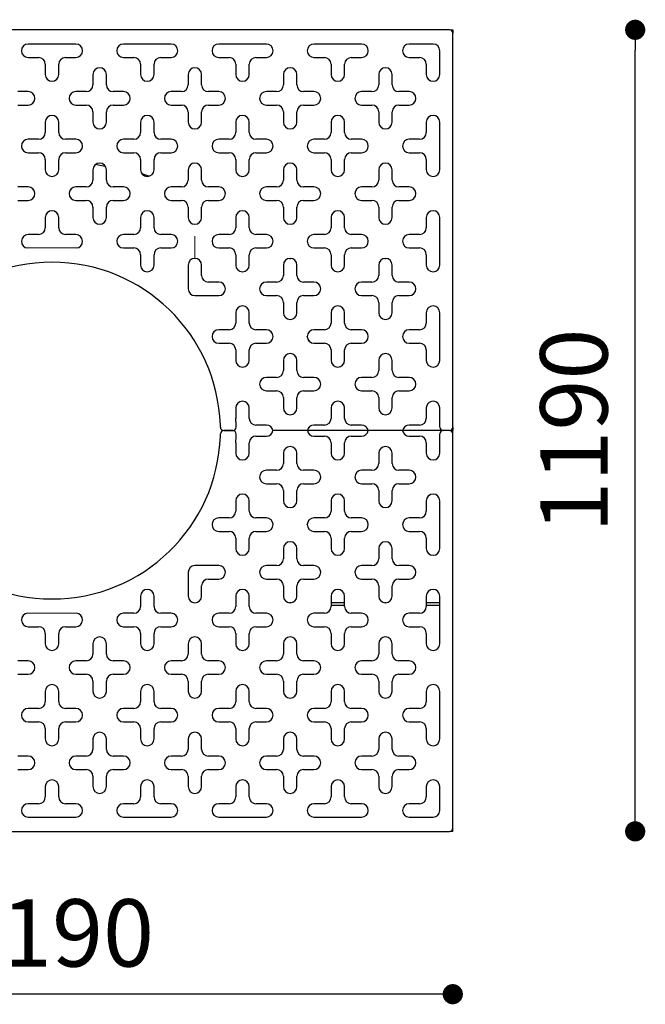
# Model space of a CAD drawing. Units: millimetres. Extents: x -373394 to -359624, y -148697 to -134875.
# Drawn here: x -366702 to -365774, y -142621 to -141159 of the extents above; entities that cross this region are included whole.
import ezdxf

# ---------------------------------------------------------------- set-up
doc = ezdxf.new("R2010")
doc.units = ezdxf.units.MM
doc.header["$LTSCALE"] = 100
doc.header["$PDSIZE"] = -1
doc.linetypes.add('SLD-SOLIDO', pattern=[0])
doc.layers.add('w QUOTE', color=5, linetype='Continuous', lineweight=13)
doc.styles.add('SLDTEXTSTYLE16', font='arial.ttf')
doc.dimstyles.new('QUOTA OK', dxfattribs={"dimtxt": 100, "dimasz": 30, "dimexe": 10, "dimexo": 0.0625, "dimgap": 40, "dimtad": 1, "dimdec": 0, "dimzin": 12, "dimdsep": 46, "dimtxsty": 'SLDTEXTSTYLE16', "dimblk": 'DOT', "dimcen": 0.09, "dimse1": 1, "dimse2": 1, "dimclrd": 7, "dimclre": 7, "dimclrt": 7, "dimadec": 0, "dimazin": 0, "dimtfac": 1, "dimtdec": 0, "dimtofl": 0, "dimtmove": 0, "dimatfit": 3, "dimldrblk": 'CLOSED', "dimfxl": 1, "dimtolj": 1, "dimtzin": 12, "dimarcsym": 0})

# ---------------------------------------------------------------- blocks, each defined once
blk = doc.blocks.new('_DOT')
at = {"color": 0, "linetype": 'ByBlock', "lineweight": -2}
blk.add_line((-0.5, 0), (-1, 0), dxfattribs=at)
at = {"color": 0, "linetype": 'ByBlock', "const_width": 0.5}
blk.add_lwpolyline([(-0.25, 0, 1), (0.25, 0, 1)], format="xyb", close=True, dxfattribs=at)
blk = doc.blocks.new('*D2')
at = {"layer": 'Defpoints', "color": 0, "lineweight": 5, "transparency": 16777216}
for p in [(-367402, -141519.2), (-366654.4, -141519.2), (-366654.4, -142019.2)]:
    blk.add_point(p, dxfattribs=at)
at = {"layer": 'w QUOTE', "color": 7, "lineweight": -2, "transparency": 16777216}
blk.add_line((-367402, -141989.2), (-367402, -141549.2), dxfattribs=at)
at = {"layer": 'w QUOTE', "color": 7, "lineweight": -2, "transparency": 16777216, "xscale": 30, "yscale": 30, "zscale": 30}
for p, rotation in [((-367402, -141519.2), 90), ((-367402, -142019.2), 270)]:
    blk.add_blockref('_DOT', p, dxfattribs=dict(at, rotation=rotation))
at = {"layer": 'w QUOTE', "color": 7, "lineweight": 5, "transparency": 16777216, "insert": (-367493.1, -141769.2), "char_height": 100, "attachment_point": 5, "rotation": 90, "style": 'SLDTEXTSTYLE16'}
blk.add_mtext('\\A1;500', dxfattribs=at)
blk = doc.blocks.new('_CLOSED')
at = {"color": 0, "linetype": 'ByBlock', "lineweight": -2}
for p, q in [((-1, 0.166667), (0, 0)), ((-1, 0.166667), (-1, -0.166667)), ((0, 0), (-1, -0.166667)), ((0, 0), (-1, 0))]:
    blk.add_line(p, q, dxfattribs=at)
blk = doc.blocks.new('*D3')
at = {"layer": 'Defpoints', "color": 0, "lineweight": 5, "transparency": 16777216}
for p in [(-366654.4, -141174.2), (-365788.6, -141174.2), (-366654.4, -142364.2)]:
    blk.add_point(p, dxfattribs=at)
at = {"layer": 'w QUOTE', "color": 7, "lineweight": -2, "transparency": 16777216}
blk.add_line((-365788.6, -142334.2), (-365788.6, -141204.2), dxfattribs=at)
at = {"layer": 'w QUOTE', "color": 7, "lineweight": -2, "transparency": 16777216, "xscale": 30, "yscale": 30, "zscale": 30}
for p, rotation in [((-365788.6, -141174.2), 90), ((-365788.6, -142364.2), 270)]:
    blk.add_blockref('_DOT', p, dxfattribs=dict(at, rotation=rotation))
at = {"layer": 'w QUOTE', "color": 7, "lineweight": 5, "transparency": 16777216, "insert": (-365879.6, -141769.2), "char_height": 100, "attachment_point": 5, "rotation": 90, "style": 'SLDTEXTSTYLE16'}
blk.add_mtext('\\A1;1190', dxfattribs=at)
blk = doc.blocks.new('*D4')
at = {"layer": 'Defpoints', "color": 0, "lineweight": 5, "transparency": 16777216}
for p in [(-367249.4, -141174.2), (-366059.4, -141174.2), (-367249.4, -142605.9)]:
    blk.add_point(p, dxfattribs=at)
at = {"layer": 'w QUOTE', "color": 7, "lineweight": -2, "transparency": 16777216}
blk.add_line((-366089.4, -142605.9), (-367219.4, -142605.9), dxfattribs=at)
at = {"layer": 'w QUOTE', "color": 7, "lineweight": -2, "transparency": 16777216, "xscale": 30, "yscale": 30, "zscale": 30, "rotation": 180}
blk.add_blockref('_DOT', (-367249.4, -142605.9), dxfattribs=at)
at = {"layer": 'w QUOTE', "color": 7, "lineweight": -2, "transparency": 16777216, "xscale": 30, "yscale": 30, "zscale": 30}
blk.add_blockref('_DOT', (-366059.4, -142605.9), dxfattribs=at)
at = {"layer": 'w QUOTE', "color": 7, "lineweight": 5, "transparency": 16777216, "insert": (-366654.4, -142514.9), "char_height": 100, "attachment_point": 5, "style": 'SLDTEXTSTYLE16'}
blk.add_mtext('\\A1;1190', dxfattribs=at)

msp = doc.modelspace()

# ---------------------------------------------------------------- linework, layer by layer
at = {"color": 7, "linetype": 'SLD-SOLIDO'}
for p, q in [((-366064.4, -141174.2), (-367244.4, -141174.2)), ((-366063.4, -141174.2), (-366063.4, -141174.3)), ((-366063.4, -141174.2), (-366059.4, -141174.2)), ((-366059.4, -141174.2), (-366059.4, -141179.2)), ((-366059.4, -141764.2), (-366059.4, -141179.2)), ((-366619.1, -141195.3), (-366689.8, -141195.3)), ((-366477.6, -141195.3), (-366548.3, -141195.3)), ((-366336.2, -141195.3), (-366406.9, -141195.3)), ((-366194.8, -141195.3), (-366265.5, -141195.3)), ((-366088.7, -141195.3), (-366124.1, -141195.3)), ((-366689.8, -141215.3), (-366674.4, -141215.3)), ((-366634.4, -141215.3), (-366619.1, -141215.3)), ((-366548.3, -141215.3), (-366533, -141215.3)), ((-366493, -141215.3), (-366477.6, -141215.3)), ((-366406.9, -141215.3), (-366391.6, -141215.3)), ((-366351.6, -141215.3), (-366336.2, -141215.3)), ((-366265.5, -141215.3), (-366250.1, -141215.3)), ((-366210.1, -141215.3), (-366194.8, -141215.3)), ((-366124.1, -141215.3), (-366108.7, -141215.3)), ((-366078.7, -141240.6), (-366078.7, -141205.3)), ((-366664.4, -141225.3), (-366664.4, -141240.6)), ((-366644.4, -141240.6), (-366644.4, -141225.3)), ((-366523, -141225.3), (-366523, -141240.6)), ((-366503, -141240.6), (-366503, -141225.3)), ((-366381.6, -141225.3), (-366381.6, -141240.6)), ((-366361.6, -141240.6), (-366361.6, -141225.3)), ((-366240.1, -141225.3), (-366240.1, -141240.6)), ((-366220.1, -141240.6), (-366220.1, -141225.3)), ((-366098.7, -141225.3), (-366098.7, -141240.6)), ((-366593.7, -141240.6), (-366593.7, -141256)), ((-366573.7, -141256), (-366573.7, -141240.6)), ((-366452.3, -141240.6), (-366452.3, -141256)), ((-366432.3, -141256), (-366432.3, -141240.6)), ((-366310.9, -141240.6), (-366310.9, -141256)), ((-366290.9, -141256), (-366290.9, -141240.6)), ((-366169.4, -141240.6), (-366169.4, -141256)), ((-366149.4, -141256), (-366149.4, -141240.6)), ((-366689.8, -141266), (-366705.1, -141266)), ((-366603.7, -141266), (-366619.1, -141266)), ((-366548.3, -141266), (-366563.7, -141266)), ((-366462.3, -141266), (-366477.6, -141266)), ((-366406.9, -141266), (-366422.3, -141266)), ((-366320.9, -141266), (-366336.2, -141266)), ((-366265.5, -141266), (-366280.9, -141266)), ((-366179.4, -141266), (-366194.8, -141266)), ((-366124.1, -141266), (-366139.4, -141266)), ((-366705.1, -141286), (-366689.8, -141286)), ((-366619.1, -141286), (-366603.7, -141286)), ((-366563.7, -141286), (-366548.3, -141286)), ((-366477.6, -141286), (-366462.3, -141286)), ((-366422.3, -141286), (-366406.9, -141286)), ((-366336.2, -141286), (-366320.9, -141286)), ((-366280.9, -141286), (-366265.5, -141286)), ((-366194.8, -141286), (-366179.4, -141286)), ((-366139.4, -141286), (-366124.1, -141286)), ((-366593.7, -141296), (-366593.7, -141311.3)), ((-366573.7, -141311.3), (-366573.7, -141296)), ((-366452.3, -141296), (-366452.3, -141311.3)), ((-366432.3, -141311.3), (-366432.3, -141296)), ((-366310.9, -141296), (-366310.9, -141311.3)), ((-366290.9, -141311.3), (-366290.9, -141296)), ((-366169.4, -141296), (-366169.4, -141311.3)), ((-366149.4, -141311.3), (-366149.4, -141296)), ((-366664.4, -141311.3), (-366664.4, -141326.7)), ((-366644.4, -141326.7), (-366644.4, -141311.3)), ((-366523, -141311.3), (-366523, -141326.7)), ((-366503, -141326.7), (-366503, -141311.3)), ((-366381.6, -141311.3), (-366381.6, -141326.7)), ((-366361.6, -141326.7), (-366361.6, -141311.3)), ((-366240.1, -141311.3), (-366240.1, -141326.7)), ((-366220.1, -141326.7), (-366220.1, -141311.3)), ((-366098.7, -141311.3), (-366098.7, -141326.7)), ((-366078.7, -141382), (-366078.7, -141311.3)), ((-366674.4, -141336.7), (-366689.8, -141336.7)), ((-366619.1, -141336.7), (-366634.4, -141336.7)), ((-366533, -141336.7), (-366548.3, -141336.7)), ((-366477.6, -141336.7), (-366493, -141336.7)), ((-366391.6, -141336.7), (-366406.9, -141336.7)), ((-366336.2, -141336.7), (-366351.6, -141336.7)), ((-366250.1, -141336.7), (-366265.5, -141336.7)), ((-366194.8, -141336.7), (-366210.1, -141336.7)), ((-366108.7, -141336.7), (-366124.1, -141336.7)), ((-366689.8, -141356.7), (-366674.4, -141356.7)), ((-366634.4, -141356.7), (-366619.1, -141356.7)), ((-366548.3, -141356.7), (-366533, -141356.7)), ((-366493, -141356.7), (-366477.6, -141356.7)), ((-366406.9, -141356.7), (-366391.6, -141356.7)), ((-366351.6, -141356.7), (-366336.2, -141356.7)), ((-366265.5, -141356.7), (-366250.1, -141356.7)), ((-366210.1, -141356.7), (-366194.8, -141356.7)), ((-366124.1, -141356.7), (-366108.7, -141356.7)), ((-366664.4, -141366.7), (-366664.4, -141382)), ((-366644.4, -141382), (-366644.4, -141366.7)), ((-366523, -141366.7), (-366523, -141382)), ((-366503, -141382), (-366503, -141366.7)), ((-366381.6, -141366.7), (-366381.6, -141382)), ((-366361.6, -141382), (-366361.6, -141366.7)), ((-366240.1, -141366.7), (-366240.1, -141382)), ((-366220.1, -141382), (-366220.1, -141366.7)), ((-366098.7, -141366.7), (-366098.7, -141382)), ((-366593.7, -141382), (-366593.7, -141397.4)), ((-366573.7, -141397.4), (-366573.7, -141382)), ((-366452.3, -141382), (-366452.3, -141397.4)), ((-366432.3, -141397.4), (-366432.3, -141382)), ((-366310.9, -141382), (-366310.9, -141397.4)), ((-366290.9, -141397.4), (-366290.9, -141382)), ((-366169.4, -141382), (-366169.4, -141397.4)), ((-366149.4, -141397.4), (-366149.4, -141382)), ((-366689.8, -141407.4), (-366705.1, -141407.4)), ((-366603.7, -141407.4), (-366619.1, -141407.4)), ((-366548.3, -141407.4), (-366563.7, -141407.4)), ((-366462.3, -141407.4), (-366477.6, -141407.4)), ((-366406.9, -141407.4), (-366422.3, -141407.4)), ((-366320.9, -141407.4), (-366336.2, -141407.4)), ((-366265.5, -141407.4), (-366280.9, -141407.4)), ((-366179.4, -141407.4), (-366194.8, -141407.4)), ((-366124.1, -141407.4), (-366139.4, -141407.4)), ((-366705.1, -141427.4), (-366689.8, -141427.4)), ((-366619.1, -141427.4), (-366603.7, -141427.4)), ((-366563.7, -141427.4), (-366548.3, -141427.4)), ((-366477.6, -141427.4), (-366462.3, -141427.4)), ((-366422.3, -141427.4), (-366406.9, -141427.4)), ((-366336.2, -141427.4), (-366320.9, -141427.4)), ((-366280.9, -141427.4), (-366265.5, -141427.4)), ((-366194.8, -141427.4), (-366179.4, -141427.4)), ((-366139.4, -141427.4), (-366124.1, -141427.4)), ((-366593.7, -141437.4), (-366593.7, -141452.8)), ((-366573.7, -141452.8), (-366573.7, -141437.4)), ((-366452.3, -141437.4), (-366452.3, -141452.8)), ((-366432.3, -141452.8), (-366432.3, -141437.4)), ((-366310.9, -141437.4), (-366310.9, -141452.8)), ((-366290.9, -141452.8), (-366290.9, -141437.4)), ((-366169.4, -141437.4), (-366169.4, -141452.8)), ((-366149.4, -141452.8), (-366149.4, -141437.4)), ((-366664.4, -141452.8), (-366664.4, -141468.1)), ((-366644.4, -141468.1), (-366644.4, -141452.8)), ((-366523, -141452.8), (-366523, -141468.1)), ((-366503, -141468.1), (-366503, -141452.8)), ((-366381.6, -141452.8), (-366381.6, -141468.1)), ((-366361.6, -141468.1), (-366361.6, -141452.8)), ((-366240.1, -141452.8), (-366240.1, -141468.1)), ((-366220.1, -141468.1), (-366220.1, -141452.8)), ((-366098.7, -141452.8), (-366098.7, -141468.1)), ((-366078.7, -141523.5), (-366078.7, -141452.8)), ((-366674.4, -141478.1), (-366689.8, -141478.1)), ((-366619.1, -141478.1), (-366634.4, -141478.1)), ((-366533, -141478.1), (-366548.3, -141478.1)), ((-366477.6, -141478.1), (-366493, -141478.1)), ((-366391.6, -141478.1), (-366406.9, -141478.1)), ((-366336.2, -141478.1), (-366351.6, -141478.1)), ((-366250.1, -141478.1), (-366265.5, -141478.1)), ((-366194.8, -141478.1), (-366210.1, -141478.1)), ((-366108.7, -141478.1), (-366124.1, -141478.1)), ((-366548.3, -141498.1), (-366533, -141498.1)), ((-366523, -141508.1), (-366523, -141523.5)), ((-366503, -141523.5), (-366503, -141508.1)), ((-366493, -141498.1), (-366477.6, -141498.1)), ((-366406.9, -141498.1), (-366391.6, -141498.1)), ((-366381.6, -141508.1), (-366381.6, -141523.5)), ((-366361.6, -141523.5), (-366361.6, -141508.1)), ((-366351.6, -141498.1), (-366336.2, -141498.1)), ((-366265.5, -141498.1), (-366250.1, -141498.1)), ((-366240.1, -141508.1), (-366240.1, -141523.5)), ((-366220.1, -141523.5), (-366220.1, -141508.1)), ((-366210.1, -141498.1), (-366194.8, -141498.1)), ((-366124.1, -141498.1), (-366108.7, -141498.1)), ((-366098.7, -141508.1), (-366098.7, -141523.5)), ((-366452.3, -141523.5), (-366452.3, -141558.8)), ((-366432.3, -141538.8), (-366432.3, -141523.5)), ((-366310.9, -141523.5), (-366310.9, -141538.8)), ((-366301.7, -141513.5), (-366300, -141513.5)), ((-366290.9, -141538.8), (-366290.9, -141523.5)), ((-366169.4, -141523.5), (-366169.4, -141538.8)), ((-366160.3, -141513.5), (-366158.5, -141513.5)), ((-366149.4, -141538.8), (-366149.4, -141523.5)), ((-366406.9, -141548.8), (-366422.3, -141548.8)), ((-366320.9, -141548.8), (-366336.2, -141548.8)), ((-366265.5, -141548.8), (-366280.9, -141548.8)), ((-366179.4, -141548.8), (-366194.8, -141548.8)), ((-366124.1, -141548.8), (-366139.4, -141548.8)), ((-366442.3, -141568.8), (-366406.9, -141568.8)), ((-366336.2, -141568.8), (-366320.9, -141568.8)), ((-366310.9, -141578.8), (-366310.9, -141594.2)), ((-366290.9, -141594.2), (-366290.9, -141578.8)), ((-366280.9, -141568.8), (-366265.5, -141568.8)), ((-366194.8, -141568.8), (-366179.4, -141568.8)), ((-366169.4, -141578.8), (-366169.4, -141594.2)), ((-366149.4, -141594.2), (-366149.4, -141578.8)), ((-366139.4, -141568.8), (-366124.1, -141568.8)), ((-366381.6, -141594.2), (-366381.6, -141609.5)), ((-366361.6, -141609.5), (-366361.6, -141594.2)), ((-366240.1, -141594.2), (-366240.1, -141609.5)), ((-366220.1, -141609.5), (-366220.1, -141594.2)), ((-366098.7, -141594.2), (-366098.7, -141609.5)), ((-366078.7, -141664.9), (-366078.7, -141594.2)), ((-366391.6, -141619.5), (-366406.9, -141619.5)), ((-366336.2, -141619.5), (-366351.6, -141619.5)), ((-366250.1, -141619.5), (-366265.5, -141619.5)), ((-366194.8, -141619.5), (-366210.1, -141619.5)), ((-366108.7, -141619.5), (-366124.1, -141619.5)), ((-366406.9, -141639.5), (-366391.6, -141639.5)), ((-366351.6, -141639.5), (-366336.2, -141639.5)), ((-366272.9, -141636.2), (-366275.5, -141629.1)), ((-366265.5, -141639.5), (-366250.1, -141639.5)), ((-366210.1, -141639.5), (-366194.8, -141639.5)), ((-366124.1, -141639.5), (-366108.7, -141639.5)), ((-366381.6, -141649.5), (-366381.6, -141664.9)), ((-366361.6, -141664.9), (-366361.6, -141649.5)), ((-366240.1, -141649.5), (-366240.1, -141664.9)), ((-366220.1, -141664.9), (-366220.1, -141649.5)), ((-366098.7, -141649.5), (-366098.7, -141664.9)), ((-366310.9, -141664.9), (-366310.9, -141680.2)), ((-366290.9, -141680.2), (-366290.9, -141664.9)), ((-366169.4, -141664.9), (-366169.4, -141680.2)), ((-366149.4, -141680.2), (-366149.4, -141664.9)), ((-366320.9, -141690.2), (-366336.2, -141690.2)), ((-366265.5, -141690.2), (-366280.9, -141690.2)), ((-366179.4, -141690.2), (-366194.8, -141690.2)), ((-366124.1, -141690.2), (-366139.4, -141690.2)), ((-366336.2, -141710.2), (-366320.9, -141710.2)), ((-366280.9, -141710.2), (-366265.5, -141710.2)), ((-366194.8, -141710.2), (-366179.4, -141710.2)), ((-366139.4, -141710.2), (-366124.1, -141710.2)), ((-366310.9, -141720.2), (-366310.9, -141735.6)), ((-366290.9, -141735.6), (-366290.9, -141720.2)), ((-366169.4, -141720.2), (-366169.4, -141735.6)), ((-366149.4, -141735.6), (-366149.4, -141720.2)), ((-366381.6, -141735.6), (-366381.6, -141751)), ((-366361.6, -141751), (-366361.6, -141735.6)), ((-366240.1, -141735.6), (-366240.1, -141751)), ((-366220.1, -141751), (-366220.1, -141735.6)), ((-366098.7, -141735.6), (-366098.7, -141751)), ((-366078.7, -141764.2), (-366078.7, -141735.6)), ((-366404.5, -141764.2), (-366404.5, -141761)), ((-366386, -141769.2), (-366399.5, -141769.2)), ((-366399.4, -141769.2), (-366386, -141769.2)), ((-366336.2, -141761), (-366351.6, -141761)), ((-366275.3, -141769.2), (-366326.4, -141769.2)), ((-366184.9, -141769.2), (-366275.3, -141769.2)), ((-366250.1, -141761), (-366265.5, -141761)), ((-366194.8, -141761), (-366210.1, -141761)), ((-366133.9, -141769.2), (-366184.9, -141769.2)), ((-366073.7, -141769.2), (-366133.9, -141769.2)), ((-366108.7, -141761), (-366124.1, -141761)), ((-366064.4, -141769.2), (-366073.7, -141769.2)), ((-366063.4, -141769.2), (-366063.4, -141769.1)), ((-366063.4, -141769.2), (-366063.4, -141769.3)), ((-366063.4, -141769.2), (-366059.4, -141769.2)), ((-366059.4, -141764.2), (-366059.4, -141769.2)), ((-366059.4, -141774.2), (-366059.4, -141769.2)), ((-366404.5, -141777.4), (-366404.4, -141774)), ((-366351.6, -141777.4), (-366336.2, -141777.4)), ((-366265.5, -141777.4), (-366250.1, -141777.4)), ((-366210.1, -141777.4), (-366194.8, -141777.4)), ((-366124.1, -141777.4), (-366108.7, -141777.4)), ((-366078.7, -141802.8), (-366078.7, -141774.2)), ((-366059.4, -142359.2), (-366059.4, -141774.2)), ((-366381.6, -141787.4), (-366381.6, -141802.8)), ((-366361.6, -141802.8), (-366361.6, -141787.4)), ((-366240.1, -141787.4), (-366240.1, -141802.8)), ((-366220.1, -141802.8), (-366220.1, -141787.4)), ((-366098.7, -141787.4), (-366098.7, -141802.8)), ((-366310.9, -141802.8), (-366310.9, -141818.1)), ((-366290.9, -141818.1), (-366290.9, -141802.8)), ((-366169.4, -141802.8), (-366169.4, -141818.1)), ((-366149.4, -141818.1), (-366149.4, -141802.8)), ((-366320.9, -141828.1), (-366336.2, -141828.1)), ((-366265.5, -141828.1), (-366280.9, -141828.1)), ((-366179.4, -141828.1), (-366194.8, -141828.1)), ((-366124.1, -141828.1), (-366139.4, -141828.1)), ((-366336.2, -141848.1), (-366320.9, -141848.1)), ((-366310.9, -141858.1), (-366310.9, -141873.5)), ((-366290.9, -141873.5), (-366290.9, -141858.1)), ((-366280.9, -141848.1), (-366265.5, -141848.1)), ((-366194.8, -141848.1), (-366179.4, -141848.1)), ((-366169.4, -141858.1), (-366169.4, -141873.5)), ((-366149.4, -141873.5), (-366149.4, -141858.1)), ((-366139.4, -141848.1), (-366124.1, -141848.1)), ((-366381.6, -141873.5), (-366381.6, -141888.8)), ((-366361.6, -141888.8), (-366361.6, -141873.5)), ((-366240.1, -141873.5), (-366240.1, -141888.8)), ((-366220.1, -141888.8), (-366220.1, -141873.5)), ((-366098.7, -141873.5), (-366098.7, -141888.8)), ((-366078.7, -141944.2), (-366078.7, -141873.5)), ((-366391.6, -141898.8), (-366406.9, -141898.8)), ((-366336.2, -141898.8), (-366351.6, -141898.8)), ((-366275.5, -141909.3), (-366272.9, -141902.1)), ((-366250.1, -141898.8), (-366265.5, -141898.8)), ((-366194.8, -141898.8), (-366210.1, -141898.8)), ((-366108.7, -141898.8), (-366124.1, -141898.8)), ((-366406.9, -141918.8), (-366391.6, -141918.8)), ((-366381.6, -141928.8), (-366381.6, -141944.2)), ((-366361.6, -141944.2), (-366361.6, -141928.8)), ((-366351.6, -141918.8), (-366336.2, -141918.8)), ((-366265.5, -141918.8), (-366250.1, -141918.8)), ((-366240.1, -141928.8), (-366240.1, -141944.2)), ((-366220.1, -141944.2), (-366220.1, -141928.8)), ((-366210.1, -141918.8), (-366194.8, -141918.8)), ((-366124.1, -141918.8), (-366108.7, -141918.8)), ((-366098.7, -141928.8), (-366098.7, -141944.2)), ((-366310.9, -141944.2), (-366310.9, -141959.6)), ((-366290.9, -141959.6), (-366290.9, -141944.2)), ((-366169.4, -141944.2), (-366169.4, -141959.6)), ((-366149.4, -141959.6), (-366149.4, -141944.2)), ((-366406.9, -141969.6), (-366442.3, -141969.6)), ((-366320.9, -141969.6), (-366336.2, -141969.6)), ((-366265.5, -141969.6), (-366280.9, -141969.6)), ((-366179.4, -141969.6), (-366194.8, -141969.6)), ((-366124.1, -141969.6), (-366139.4, -141969.6)), ((-366452.3, -141979.6), (-366452.3, -142014.9)), ((-366422.3, -141989.6), (-366406.9, -141989.6)), ((-366336.2, -141989.6), (-366320.9, -141989.6)), ((-366280.9, -141989.6), (-366265.5, -141989.6)), ((-366194.8, -141989.6), (-366179.4, -141989.6)), ((-366139.4, -141989.6), (-366124.1, -141989.6)), ((-366432.3, -142014.9), (-366432.3, -141999.6)), ((-366310.9, -141999.6), (-366310.9, -142014.9)), ((-366290.9, -142014.9), (-366290.9, -141999.6)), ((-366169.4, -141999.6), (-366169.4, -142014.9)), ((-366149.4, -142014.9), (-366149.4, -141999.6)), ((-366523, -142014.9), (-366523, -142030.3)), ((-366503, -142030.3), (-366503, -142014.9)), ((-366381.6, -142014.9), (-366381.6, -142030.3)), ((-366361.6, -142030.3), (-366361.6, -142014.9)), ((-366240.1, -142014.9), (-366240.1, -142030.3)), ((-366220.1, -142030.3), (-366220.1, -142014.9)), ((-366098.7, -142014.9), (-366098.7, -142030.3)), ((-366078.7, -142085.6), (-366078.7, -142014.9)), ((-366300, -142024.9), (-366301.7, -142024.9)), ((-366220.1, -142024.9), (-366240.1, -142024.9)), ((-366220.1, -142028.9), (-366240.1, -142028.9)), ((-366158.5, -142024.9), (-366160.3, -142024.9)), ((-366078.7, -142024.9), (-366098.7, -142024.9)), ((-366078.7, -142028.9), (-366098.7, -142028.9)), ((-366533, -142040.3), (-366548.3, -142040.3)), ((-366477.6, -142040.3), (-366493, -142040.3)), ((-366391.6, -142040.3), (-366406.9, -142040.3)), ((-366336.2, -142040.3), (-366351.6, -142040.3)), ((-366250.1, -142040.3), (-366265.5, -142040.3)), ((-366194.8, -142040.3), (-366210.1, -142040.3)), ((-366108.7, -142040.3), (-366124.1, -142040.3)), ((-366689.8, -142060.3), (-366674.4, -142060.3)), ((-366634.4, -142060.3), (-366619.1, -142060.3)), ((-366548.3, -142060.3), (-366533, -142060.3)), ((-366493, -142060.3), (-366477.6, -142060.3)), ((-366406.9, -142060.3), (-366391.6, -142060.3)), ((-366351.6, -142060.3), (-366336.2, -142060.3)), ((-366265.5, -142060.3), (-366250.1, -142060.3)), ((-366210.1, -142060.3), (-366194.8, -142060.3)), ((-366124.1, -142060.3), (-366108.7, -142060.3)), ((-366664.4, -142070.3), (-366664.4, -142085.6)), ((-366644.4, -142085.6), (-366644.4, -142070.3)), ((-366523, -142070.3), (-366523, -142085.6)), ((-366503, -142085.6), (-366503, -142070.3)), ((-366381.6, -142070.3), (-366381.6, -142085.6)), ((-366361.6, -142085.6), (-366361.6, -142070.3)), ((-366240.1, -142070.3), (-366240.1, -142085.6)), ((-366220.1, -142085.6), (-366220.1, -142070.3)), ((-366098.7, -142070.3), (-366098.7, -142085.6)), ((-366593.7, -142085.6), (-366593.7, -142101)), ((-366573.7, -142101), (-366573.7, -142085.6)), ((-366452.3, -142085.6), (-366452.3, -142101)), ((-366432.3, -142101), (-366432.3, -142085.6)), ((-366310.9, -142085.6), (-366310.9, -142101)), ((-366290.9, -142101), (-366290.9, -142085.6)), ((-366169.4, -142085.6), (-366169.4, -142101)), ((-366149.4, -142101), (-366149.4, -142085.6)), ((-366689.8, -142111), (-366705.1, -142111)), ((-366603.7, -142111), (-366619.1, -142111)), ((-366548.3, -142111), (-366563.7, -142111)), ((-366462.3, -142111), (-366477.6, -142111)), ((-366406.9, -142111), (-366422.3, -142111)), ((-366320.9, -142111), (-366336.2, -142111)), ((-366265.5, -142111), (-366280.9, -142111)), ((-366179.4, -142111), (-366194.8, -142111)), ((-366124.1, -142111), (-366139.4, -142111)), ((-366705.1, -142131), (-366689.8, -142131)), ((-366619.1, -142131), (-366603.7, -142131)), ((-366563.7, -142131), (-366548.3, -142131)), ((-366477.6, -142131), (-366462.3, -142131)), ((-366422.3, -142131), (-366406.9, -142131)), ((-366336.2, -142131), (-366320.9, -142131)), ((-366280.9, -142131), (-366265.5, -142131)), ((-366194.8, -142131), (-366179.4, -142131)), ((-366139.4, -142131), (-366124.1, -142131)), ((-366593.7, -142141), (-366593.7, -142156.3)), ((-366573.7, -142156.3), (-366573.7, -142141)), ((-366452.3, -142141), (-366452.3, -142156.3)), ((-366432.3, -142156.3), (-366432.3, -142141)), ((-366310.9, -142141), (-366310.9, -142156.3)), ((-366290.9, -142156.3), (-366290.9, -142141)), ((-366169.4, -142141), (-366169.4, -142156.3)), ((-366149.4, -142156.3), (-366149.4, -142141)), ((-366664.4, -142156.3), (-366664.4, -142171.7)), ((-366644.4, -142171.7), (-366644.4, -142156.3)), ((-366523, -142156.3), (-366523, -142171.7)), ((-366503, -142171.7), (-366503, -142156.3)), ((-366381.6, -142156.3), (-366381.6, -142171.7)), ((-366361.6, -142171.7), (-366361.6, -142156.3)), ((-366240.1, -142156.3), (-366240.1, -142171.7)), ((-366220.1, -142171.7), (-366220.1, -142156.3)), ((-366098.7, -142156.3), (-366098.7, -142171.7)), ((-366078.7, -142227), (-366078.7, -142156.3)), ((-366674.4, -142181.7), (-366689.8, -142181.7)), ((-366619.1, -142181.7), (-366634.4, -142181.7)), ((-366533, -142181.7), (-366548.3, -142181.7)), ((-366477.6, -142181.7), (-366493, -142181.7)), ((-366391.6, -142181.7), (-366406.9, -142181.7)), ((-366336.2, -142181.7), (-366351.6, -142181.7)), ((-366250.1, -142181.7), (-366265.5, -142181.7)), ((-366194.8, -142181.7), (-366210.1, -142181.7)), ((-366108.7, -142181.7), (-366124.1, -142181.7)), ((-366689.8, -142201.7), (-366674.4, -142201.7)), ((-366634.4, -142201.7), (-366619.1, -142201.7)), ((-366548.3, -142201.7), (-366533, -142201.7)), ((-366493, -142201.7), (-366477.6, -142201.7)), ((-366406.9, -142201.7), (-366391.6, -142201.7)), ((-366351.6, -142201.7), (-366336.2, -142201.7)), ((-366265.5, -142201.7), (-366250.1, -142201.7)), ((-366210.1, -142201.7), (-366194.8, -142201.7)), ((-366124.1, -142201.7), (-366108.7, -142201.7)), ((-366664.4, -142211.7), (-366664.4, -142227)), ((-366644.4, -142227), (-366644.4, -142211.7)), ((-366523, -142211.7), (-366523, -142227)), ((-366503, -142227), (-366503, -142211.7)), ((-366381.6, -142211.7), (-366381.6, -142227)), ((-366361.6, -142227), (-366361.6, -142211.7)), ((-366240.1, -142211.7), (-366240.1, -142227)), ((-366220.1, -142227), (-366220.1, -142211.7)), ((-366098.7, -142211.7), (-366098.7, -142227)), ((-366593.7, -142227), (-366593.7, -142242.4)), ((-366573.7, -142242.4), (-366573.7, -142227)), ((-366452.3, -142227), (-366452.3, -142242.4)), ((-366432.3, -142242.4), (-366432.3, -142227)), ((-366310.9, -142227), (-366310.9, -142242.4)), ((-366290.9, -142242.4), (-366290.9, -142227)), ((-366169.4, -142227), (-366169.4, -142242.4)), ((-366149.4, -142242.4), (-366149.4, -142227)), ((-366689.8, -142252.4), (-366705.1, -142252.4)), ((-366603.7, -142252.4), (-366619.1, -142252.4)), ((-366548.3, -142252.4), (-366563.7, -142252.4)), ((-366462.3, -142252.4), (-366477.6, -142252.4)), ((-366406.9, -142252.4), (-366422.3, -142252.4)), ((-366320.9, -142252.4), (-366336.2, -142252.4)), ((-366265.5, -142252.4), (-366280.9, -142252.4)), ((-366179.4, -142252.4), (-366194.8, -142252.4)), ((-366124.1, -142252.4), (-366139.4, -142252.4)), ((-366705.1, -142272.4), (-366689.8, -142272.4)), ((-366619.1, -142272.4), (-366603.7, -142272.4)), ((-366593.7, -142282.4), (-366593.7, -142297.8)), ((-366573.7, -142297.8), (-366573.7, -142282.4)), ((-366563.7, -142272.4), (-366548.3, -142272.4)), ((-366477.6, -142272.4), (-366462.3, -142272.4)), ((-366452.3, -142282.4), (-366452.3, -142297.8)), ((-366432.3, -142297.8), (-366432.3, -142282.4)), ((-366422.3, -142272.4), (-366406.9, -142272.4)), ((-366336.2, -142272.4), (-366320.9, -142272.4)), ((-366310.9, -142282.4), (-366310.9, -142297.8)), ((-366290.9, -142297.8), (-366290.9, -142282.4)), ((-366280.9, -142272.4), (-366265.5, -142272.4)), ((-366194.8, -142272.4), (-366179.4, -142272.4)), ((-366169.4, -142282.4), (-366169.4, -142297.8)), ((-366149.4, -142297.8), (-366149.4, -142282.4)), ((-366139.4, -142272.4), (-366124.1, -142272.4)), ((-366664.4, -142297.8), (-366664.4, -142313.1)), ((-366644.4, -142313.1), (-366644.4, -142297.8)), ((-366523, -142297.8), (-366523, -142313.1)), ((-366503, -142313.1), (-366503, -142297.8)), ((-366381.6, -142297.8), (-366381.6, -142313.1)), ((-366361.6, -142313.1), (-366361.6, -142297.8)), ((-366240.1, -142297.8), (-366240.1, -142313.1)), ((-366220.1, -142313.1), (-366220.1, -142297.8)), ((-366098.7, -142297.8), (-366098.7, -142313.1)), ((-366078.7, -142333.1), (-366078.7, -142297.8)), ((-366674.4, -142323.1), (-366689.8, -142323.1)), ((-366619.1, -142323.1), (-366634.4, -142323.1)), ((-366533, -142323.1), (-366548.3, -142323.1)), ((-366477.6, -142323.1), (-366493, -142323.1)), ((-366391.6, -142323.1), (-366406.9, -142323.1)), ((-366336.2, -142323.1), (-366351.6, -142323.1)), ((-366250.1, -142323.1), (-366265.5, -142323.1)), ((-366194.8, -142323.1), (-366210.1, -142323.1)), ((-366108.7, -142323.1), (-366124.1, -142323.1)), ((-366689.8, -142343.1), (-366619.1, -142343.1)), ((-366548.3, -142343.1), (-366477.6, -142343.1)), ((-366406.9, -142343.1), (-366336.2, -142343.1)), ((-366265.5, -142343.1), (-366194.8, -142343.1)), ((-366124.1, -142343.1), (-366088.7, -142343.1)), ((-367244.4, -142364.2), (-366064.4, -142364.2)), ((-366063.4, -142364.2), (-366063.4, -142364.1)), ((-366059.4, -142364.2), (-366063.4, -142364.2)), ((-366059.4, -142364.2), (-366059.4, -142359.2))]:
    msp.add_line(p, q, dxfattribs=at)
at = {"lineweight": 5}
for p, q in [((-366442.3, -141513.5), (-366442.3, -141480.7)), ((-366690.3, -141498.1), (-366618.6, -141498.1)), ((-366690.3, -142040.3), (-366618.6, -142040.3))]:
    msp.add_line(p, q, dxfattribs=at)
at = {"color": 7, "linetype": 'SLD-SOLIDO', "flags": 128}
for points in [[(-366575, -141377.2), (-366583.6, -141375.5), (-366590.1, -141374.4)], [(-366510.4, -141391.7), (-366513.7, -141390.5), (-366521.2, -141387.8)]]:
    msp.add_lwpolyline(points, dxfattribs=at)
at = {"color": 7, "linetype": 'SLD-SOLIDO'}
for centre, radius, start, end in [((-366064.4, -141179.2), 5, 0, 90), ((-366689.8, -141205.3), 10, 90, 270), ((-366619.1, -141205.3), 10, 270, 90), ((-366548.3, -141205.3), 10, 90, 270), ((-366477.6, -141205.3), 10, 270, 90), ((-366406.9, -141205.3), 10, 90, 270), ((-366336.2, -141205.3), 10, 270, 90), ((-366265.5, -141205.3), 10, 90, 270), ((-366194.8, -141205.3), 10, 270, 90), ((-366124.1, -141205.3), 10, 90, 270), ((-366088.7, -141205.3), 10, 0, 90), ((-366674.4, -141225.3), 10, 0, 90), ((-366634.4, -141225.3), 10, 90, 180), ((-366533, -141225.3), 10, 0, 90), ((-366493, -141225.3), 10, 90, 180), ((-366391.6, -141225.3), 10, 0, 90), ((-366351.6, -141225.3), 10, 90, 180), ((-366250.1, -141225.3), 10, 0, 90), ((-366210.1, -141225.3), 10, 90, 180), ((-366108.7, -141225.3), 10, 0, 90), ((-366583.7, -141240.6), 10, 0, 180), ((-366442.3, -141240.6), 10, 0, 180), ((-366300.9, -141240.6), 10, 0, 180), ((-366159.4, -141240.6), 10, 0, 180), ((-366654.4, -141240.6), 10, 180, 0), ((-366513, -141240.6), 10, 180, 0), ((-366371.6, -141240.6), 10, 180, 0), ((-366230.1, -141240.6), 10, 180, 0), ((-366088.7, -141240.6), 10, 180, 0), ((-366603.7, -141256), 10, 270, 0), ((-366563.7, -141256), 10, 180, 270), ((-366462.3, -141256), 10, 270, 0), ((-366422.3, -141256), 10, 180, 270), ((-366320.9, -141256), 10, 270, 0), ((-366280.9, -141256), 10, 180, 270), ((-366179.4, -141256), 10, 270, 0), ((-366139.4, -141256), 10, 180, 270), ((-366689.8, -141276), 10, 270, 90), ((-366619.1, -141276), 10, 90, 270), ((-366548.3, -141276), 10, 270, 90), ((-366477.6, -141276), 10, 90, 270), ((-366406.9, -141276), 10, 270, 90), ((-366336.2, -141276), 10, 90, 270), ((-366265.5, -141276), 10, 270, 90), ((-366194.8, -141276), 10, 90, 270), ((-366124.1, -141276), 10, 270, 90), ((-366603.7, -141296), 10, 0, 90), ((-366563.7, -141296), 10, 90, 180), ((-366462.3, -141296), 10, 0, 90), ((-366422.3, -141296), 10, 90, 180), ((-366320.9, -141296), 10, 0, 90), ((-366280.9, -141296), 10, 90, 180), ((-366179.4, -141296), 10, 0, 90), ((-366139.4, -141296), 10, 90, 180), ((-366654.4, -141311.3), 10, 0, 180), ((-366513, -141311.3), 10, 0, 180), ((-366371.6, -141311.3), 10, 0, 180), ((-366230.1, -141311.3), 10, 0, 180), ((-366088.7, -141311.3), 10, 0, 180), ((-366583.7, -141311.3), 10, 180, 0), ((-366442.3, -141311.3), 10, 180, 0), ((-366300.9, -141311.3), 10, 180, 0), ((-366159.4, -141311.3), 10, 180, 0), ((-366674.4, -141326.7), 10, 270, 0), ((-366634.4, -141326.7), 10, 180, 270), ((-366533, -141326.7), 10, 270, 0), ((-366493, -141326.7), 10, 180, 270), ((-366391.6, -141326.7), 10, 270, 0), ((-366351.6, -141326.7), 10, 180, 270), ((-366250.1, -141326.7), 10, 270, 0), ((-366210.1, -141326.7), 10, 180, 270), ((-366108.7, -141326.7), 10, 270, 0), ((-366689.8, -141346.7), 10, 90, 270), ((-366619.1, -141346.7), 10, 270, 90), ((-366548.3, -141346.7), 10, 90, 270), ((-366477.6, -141346.7), 10, 270, 90), ((-366406.9, -141346.7), 10, 90, 270), ((-366336.2, -141346.7), 10, 270, 90), ((-366265.5, -141346.7), 10, 90, 270), ((-366194.8, -141346.7), 10, 270, 90), ((-366124.1, -141346.7), 10, 90, 270), ((-366674.4, -141366.7), 10, 0, 90), ((-366634.4, -141366.7), 10, 90, 180), ((-366533, -141366.7), 10, 0, 90), ((-366493, -141366.7), 10, 90, 180), ((-366391.6, -141366.7), 10, 0, 90), ((-366351.6, -141366.7), 10, 90, 180), ((-366250.1, -141366.7), 10, 0, 90), ((-366210.1, -141366.7), 10, 90, 180), ((-366108.7, -141366.7), 10, 0, 90), ((-366583.7, -141382), 10, 0, 180), ((-366442.3, -141382), 10, 0, 180), ((-366300.9, -141382), 10, 0, 180), ((-366159.4, -141382), 10, 0, 180), ((-366654.4, -141382), 10, 180, 0), ((-366513, -141382), 10, 180, 0), ((-366371.6, -141382), 10, 180, 0), ((-366230.1, -141382), 10, 180, 0), ((-366088.7, -141382), 10, 180, 0), ((-366603.7, -141397.4), 10, 270, 0), ((-366563.7, -141397.4), 10, 180, 270), ((-366462.3, -141397.4), 10, 270, 0), ((-366422.3, -141397.4), 10, 180, 270), ((-366320.9, -141397.4), 10, 270, 0), ((-366280.9, -141397.4), 10, 180, 270), ((-366179.4, -141397.4), 10, 270, 0), ((-366139.4, -141397.4), 10, 180, 270), ((-366689.8, -141417.4), 10, 270, 90), ((-366619.1, -141417.4), 10, 90, 270), ((-366548.3, -141417.4), 10, 270, 90), ((-366477.6, -141417.4), 10, 90, 270), ((-366406.9, -141417.4), 10, 270, 90), ((-366336.2, -141417.4), 10, 90, 270), ((-366265.5, -141417.4), 10, 270, 90), ((-366194.8, -141417.4), 10, 90, 270), ((-366124.1, -141417.4), 10, 270, 90), ((-366603.7, -141437.4), 10, 0, 90), ((-366563.7, -141437.4), 10, 90, 180), ((-366462.3, -141437.4), 10, 0, 90), ((-366422.3, -141437.4), 10, 90, 180), ((-366320.9, -141437.4), 10, 0, 90), ((-366280.9, -141437.4), 10, 90, 180), ((-366179.4, -141437.4), 10, 0, 90), ((-366139.4, -141437.4), 10, 90, 180), ((-366654.4, -141452.8), 10, 0, 180), ((-366513, -141452.8), 10, 0, 180), ((-366371.6, -141452.8), 10, 0, 180), ((-366230.1, -141452.8), 10, 0, 180), ((-366088.7, -141452.8), 10, 0, 180), ((-366583.7, -141452.8), 10, 180, 0), ((-366442.3, -141452.8), 10, 180, 0), ((-366300.9, -141452.8), 10, 180, 0), ((-366159.4, -141452.8), 10, 180, 0), ((-366689.8, -141488.1), 10, 90, 267.1528), ((-366674.4, -141468.1), 10, 270, 0), ((-366634.4, -141468.1), 10, 180, 270), ((-366619.1, -141488.1), 10, 272.8472, 90), ((-366548.3, -141488.1), 10, 90, 270), ((-366533, -141468.1), 10, 270, 0), ((-366493, -141468.1), 10, 180, 270), ((-366477.6, -141488.1), 10, 270, 90), ((-366406.9, -141488.1), 10, 90, 270), ((-366391.6, -141468.1), 10, 270, 0), ((-366351.6, -141468.1), 10, 180, 270), ((-366336.2, -141488.1), 10, 270, 90), ((-366265.5, -141488.1), 10, 90, 270), ((-366250.1, -141468.1), 10, 270, 0), ((-366210.1, -141468.1), 10, 180, 270), ((-366194.8, -141488.1), 10, 270, 90), ((-366124.1, -141488.1), 10, 90, 270), ((-366108.7, -141468.1), 10, 270, 0), ((-366533, -141508.1), 10, 0, 90), ((-366493, -141508.1), 10, 90, 180), ((-366391.6, -141508.1), 10, 0, 90), ((-366351.6, -141508.1), 10, 90, 180), ((-366250.1, -141508.1), 10, 0, 90), ((-366210.1, -141508.1), 10, 90, 180), ((-366108.7, -141508.1), 10, 0, 90), ((-366654.4, -141769.2), 250, 1.8879, 178.1121), ((-366513, -141523.5), 10, 180, 0), ((-366442.3, -141523.5), 10, 0, 180), ((-366371.6, -141523.5), 10, 180, 0), ((-366300.9, -141523.5), 10, 0, 180), ((-366230.1, -141523.5), 10, 180, 0), ((-366159.4, -141523.5), 10, 0, 180), ((-366088.7, -141523.5), 10, 180, 0), ((-366422.3, -141538.8), 10, 180, 270), ((-366406.9, -141558.8), 10, 270, 90), ((-366336.2, -141558.8), 10, 90, 270), ((-366320.9, -141538.8), 10, 270, 0), ((-366280.9, -141538.8), 10, 180, 270), ((-366265.5, -141558.8), 10, 270, 90), ((-366194.8, -141558.8), 10, 90, 270), ((-366179.4, -141538.8), 10, 270, 0), ((-366139.4, -141538.8), 10, 180, 270), ((-366124.1, -141558.8), 10, 270, 90), ((-366442.3, -141558.8), 10, 180, 270), ((-366320.9, -141578.8), 10, 0, 90), ((-366280.9, -141578.8), 10, 90, 180), ((-366179.4, -141578.8), 10, 0, 90), ((-366139.4, -141578.8), 10, 90, 180), ((-366371.6, -141594.2), 10, 0, 180), ((-366300.9, -141594.2), 10, 180, 0), ((-366230.1, -141594.2), 10, 0, 180), ((-366159.4, -141594.2), 10, 180, 0), ((-366088.7, -141594.2), 10, 0, 180), ((-366391.6, -141609.5), 10, 270, 0), ((-366351.6, -141609.5), 10, 180, 270), ((-366250.1, -141609.5), 10, 270, 0), ((-366210.1, -141609.5), 10, 180, 270), ((-366108.7, -141609.5), 10, 270, 0), ((-366406.9, -141629.5), 10, 90, 270), ((-366336.2, -141629.5), 10, 270, 90), ((-366265.5, -141629.5), 10, 90, 270), ((-366194.8, -141629.5), 10, 270, 90), ((-366124.1, -141629.5), 10, 90, 270), ((-366391.6, -141649.5), 10, 0, 90), ((-366351.6, -141649.5), 10, 90, 180), ((-366250.1, -141649.5), 10, 0, 90), ((-366210.1, -141649.5), 10, 90, 180), ((-366108.7, -141649.5), 10, 0, 90), ((-366300.9, -141664.9), 10, 0, 180), ((-366159.4, -141664.9), 10, 0, 180), ((-366371.6, -141664.9), 10, 180, 0), ((-366230.1, -141664.9), 10, 180, 0), ((-366088.7, -141664.9), 10, 180, 0), ((-366320.9, -141680.2), 10, 270, 0), ((-366280.9, -141680.2), 10, 180, 270), ((-366179.4, -141680.2), 10, 270, 0), ((-366139.4, -141680.2), 10, 180, 270), ((-366336.2, -141700.2), 10, 90, 270), ((-366265.5, -141700.2), 10, 270, 90), ((-366194.8, -141700.2), 10, 90, 270), ((-366124.1, -141700.2), 10, 270, 90), ((-366320.9, -141720.2), 10, 0, 90), ((-366280.9, -141720.2), 10, 90, 180), ((-366179.4, -141720.2), 10, 0, 90), ((-366139.4, -141720.2), 10, 90, 180), ((-366371.6, -141735.6), 10, 0, 180), ((-366230.1, -141735.6), 10, 0, 180), ((-366088.7, -141735.6), 10, 0, 180), ((-366300.9, -141735.6), 10, 180, 0), ((-366159.4, -141735.6), 10, 180, 0), ((-366654.4, -141769.2), 273.5, 1.0672, 3.8238), ((-366351.6, -141751), 10, 180, 270), ((-366250.1, -141751), 10, 270, 0), ((-366210.1, -141751), 10, 180, 270), ((-366108.7, -141751), 10, 270, 0), ((-366399.5, -141764.2), 5, 180, 270), ((-366399.4, -141774.2), 5, 90, 178.1121), ((-366386, -141764.2), 5, 270, 1.0672), ((-366386, -141774.2), 5, 358.9328, 90), ((-366336.2, -141771), 10, 10.1605, 90), ((-366336.2, -141767.4), 10, 270, 349.8395), ((-366265.5, -141771), 10, 90, 169.8395), ((-366265.5, -141767.4), 10, 190.1605, 270), ((-366194.8, -141771), 10, 10.1605, 90), ((-366194.8, -141767.4), 10, 270, 349.8395), ((-366124.1, -141771), 10, 90, 169.8395), ((-366124.1, -141767.4), 10, 190.1605, 270), ((-366073.7, -141764.2), 5, 180, 270), ((-366073.7, -141774.2), 5, 90, 180), ((-366064.4, -141764.2), 5, 270, 0), ((-366064.4, -141774.2), 5, 0, 90), ((-366654.4, -141769.2), 250, 181.8879, 358.1121), ((-366654.4, -141769.2), 273.5, 356.1762, 358.9328), ((-366351.6, -141787.4), 10, 90, 180), ((-366250.1, -141787.4), 10, 0, 90), ((-366210.1, -141787.4), 10, 90, 180), ((-366108.7, -141787.4), 10, 0, 90), ((-366300.9, -141802.8), 10, 0, 180), ((-366159.4, -141802.8), 10, 0, 180), ((-366371.6, -141802.8), 10, 180, 0), ((-366230.1, -141802.8), 10, 180, 0), ((-366088.7, -141802.8), 10, 180, 0), ((-366336.2, -141838.1), 10, 90, 270), ((-366320.9, -141818.1), 10, 270, 0), ((-366280.9, -141818.1), 10, 180, 270), ((-366265.5, -141838.1), 10, 270, 90), ((-366194.8, -141838.1), 10, 90, 270), ((-366179.4, -141818.1), 10, 270, 0), ((-366139.4, -141818.1), 10, 180, 270), ((-366124.1, -141838.1), 10, 270, 90), ((-366320.9, -141858.1), 10, 0, 90), ((-366280.9, -141858.1), 10, 90, 180), ((-366179.4, -141858.1), 10, 0, 90), ((-366139.4, -141858.1), 10, 90, 180), ((-366371.6, -141873.5), 10, 0, 180), ((-366300.9, -141873.5), 10, 180, 0), ((-366230.1, -141873.5), 10, 0, 180), ((-366159.4, -141873.5), 10, 180, 0), ((-366088.7, -141873.5), 10, 0, 180), ((-366391.6, -141888.8), 10, 270, 0), ((-366351.6, -141888.8), 10, 180, 270), ((-366250.1, -141888.8), 10, 270, 0), ((-366210.1, -141888.8), 10, 180, 270), ((-366108.7, -141888.8), 10, 270, 0), ((-366406.9, -141908.8), 10, 90, 270), ((-366336.2, -141908.8), 10, 270, 90), ((-366265.5, -141908.8), 10, 90, 270), ((-366194.8, -141908.8), 10, 270, 90), ((-366124.1, -141908.8), 10, 90, 270), ((-366391.6, -141928.8), 10, 0, 90), ((-366351.6, -141928.8), 10, 90, 180), ((-366250.1, -141928.8), 10, 0, 90), ((-366210.1, -141928.8), 10, 90, 180), ((-366108.7, -141928.8), 10, 0, 90), ((-366371.6, -141944.2), 10, 180, 0), ((-366300.9, -141944.2), 10, 0, 180), ((-366230.1, -141944.2), 10, 180, 0), ((-366159.4, -141944.2), 10, 0, 180), ((-366088.7, -141944.2), 10, 180, 0), ((-366320.9, -141959.6), 10, 270, 0), ((-366280.9, -141959.6), 10, 180, 270), ((-366179.4, -141959.6), 10, 270, 0), ((-366139.4, -141959.6), 10, 180, 270), ((-366442.3, -141979.6), 10, 90, 180), ((-366406.9, -141979.6), 10, 270, 90), ((-366336.2, -141979.6), 10, 90, 270), ((-366265.5, -141979.6), 10, 270, 90), ((-366194.8, -141979.6), 10, 90, 270), ((-366124.1, -141979.6), 10, 270, 90), ((-366422.3, -141999.6), 10, 90, 180), ((-366320.9, -141999.6), 10, 0, 90), ((-366280.9, -141999.6), 10, 90, 180), ((-366179.4, -141999.6), 10, 0, 90), ((-366139.4, -141999.6), 10, 90, 180), ((-366513, -142014.9), 10, 0, 180), ((-366371.6, -142014.9), 10, 0, 180), ((-366230.1, -142014.9), 10, 0, 180), ((-366088.7, -142014.9), 10, 0, 180), ((-366442.3, -142014.9), 10, 180, 0), ((-366300.9, -142014.9), 10, 180, 0), ((-366159.4, -142014.9), 10, 180, 0), ((-366533, -142030.3), 10, 270, 0), ((-366493, -142030.3), 10, 180, 270), ((-366391.6, -142030.3), 10, 270, 0), ((-366351.6, -142030.3), 10, 180, 270), ((-366250.1, -142030.3), 10, 270, 0), ((-366210.1, -142030.3), 10, 180, 270), ((-366108.7, -142030.3), 10, 270, 0), ((-366689.8, -142050.3), 10, 92.8472, 270), ((-366619.1, -142050.3), 10, 270, 87.1528), ((-366548.3, -142050.3), 10, 90, 270), ((-366477.6, -142050.3), 10, 270, 90), ((-366406.9, -142050.3), 10, 90, 270), ((-366336.2, -142050.3), 10, 270, 90), ((-366265.5, -142050.3), 10, 90, 270), ((-366194.8, -142050.3), 10, 270, 90), ((-366124.1, -142050.3), 10, 90, 270), ((-366674.4, -142070.3), 10, 0, 90), ((-366634.4, -142070.3), 10, 90, 180), ((-366533, -142070.3), 10, 0, 90), ((-366493, -142070.3), 10, 90, 180), ((-366391.6, -142070.3), 10, 0, 90), ((-366351.6, -142070.3), 10, 90, 180), ((-366250.1, -142070.3), 10, 0, 90), ((-366210.1, -142070.3), 10, 90, 180), ((-366108.7, -142070.3), 10, 0, 90), ((-366583.7, -142085.6), 10, 0, 180), ((-366442.3, -142085.6), 10, 0, 180), ((-366300.9, -142085.6), 10, 0, 180), ((-366159.4, -142085.6), 10, 0, 180), ((-366654.4, -142085.6), 10, 180, 0), ((-366513, -142085.6), 10, 180, 0), ((-366371.6, -142085.6), 10, 180, 0), ((-366230.1, -142085.6), 10, 180, 0), ((-366088.7, -142085.6), 10, 180, 0), ((-366603.7, -142101), 10, 270, 0), ((-366563.7, -142101), 10, 180, 270), ((-366462.3, -142101), 10, 270, 0), ((-366422.3, -142101), 10, 180, 270), ((-366320.9, -142101), 10, 270, 0), ((-366280.9, -142101), 10, 180, 270), ((-366179.4, -142101), 10, 270, 0), ((-366139.4, -142101), 10, 180, 270), ((-366689.8, -142121), 10, 270, 90), ((-366619.1, -142121), 10, 90, 270), ((-366548.3, -142121), 10, 270, 90), ((-366477.6, -142121), 10, 90, 270), ((-366406.9, -142121), 10, 270, 90), ((-366336.2, -142121), 10, 90, 270), ((-366265.5, -142121), 10, 270, 90), ((-366194.8, -142121), 10, 90, 270), ((-366124.1, -142121), 10, 270, 90), ((-366603.7, -142141), 10, 0, 90), ((-366563.7, -142141), 10, 90, 180), ((-366462.3, -142141), 10, 0, 90), ((-366422.3, -142141), 10, 90, 180), ((-366320.9, -142141), 10, 0, 90), ((-366280.9, -142141), 10, 90, 180), ((-366179.4, -142141), 10, 0, 90), ((-366139.4, -142141), 10, 90, 180), ((-366654.4, -142156.3), 10, 0, 180), ((-366513, -142156.3), 10, 0, 180), ((-366371.6, -142156.3), 10, 0, 180), ((-366230.1, -142156.3), 10, 0, 180), ((-366088.7, -142156.3), 10, 0, 180), ((-366583.7, -142156.3), 10, 180, 0), ((-366442.3, -142156.3), 10, 180, 0), ((-366300.9, -142156.3), 10, 180, 0), ((-366159.4, -142156.3), 10, 180, 0), ((-366689.8, -142191.7), 10, 90, 270), ((-366674.4, -142171.7), 10, 270, 0), ((-366634.4, -142171.7), 10, 180, 270), ((-366619.1, -142191.7), 10, 270, 90), ((-366548.3, -142191.7), 10, 90, 270), ((-366533, -142171.7), 10, 270, 0), ((-366493, -142171.7), 10, 180, 270), ((-366477.6, -142191.7), 10, 270, 90), ((-366406.9, -142191.7), 10, 90, 270), ((-366391.6, -142171.7), 10, 270, 0), ((-366351.6, -142171.7), 10, 180, 270), ((-366336.2, -142191.7), 10, 270, 90), ((-366265.5, -142191.7), 10, 90, 270), ((-366250.1, -142171.7), 10, 270, 0), ((-366210.1, -142171.7), 10, 180, 270), ((-366194.8, -142191.7), 10, 270, 90), ((-366124.1, -142191.7), 10, 90, 270), ((-366108.7, -142171.7), 10, 270, 0), ((-366674.4, -142211.7), 10, 0, 90), ((-366634.4, -142211.7), 10, 90, 180), ((-366533, -142211.7), 10, 0, 90), ((-366493, -142211.7), 10, 90, 180), ((-366391.6, -142211.7), 10, 0, 90), ((-366351.6, -142211.7), 10, 90, 180), ((-366250.1, -142211.7), 10, 0, 90), ((-366210.1, -142211.7), 10, 90, 180), ((-366108.7, -142211.7), 10, 0, 90), ((-366583.7, -142227), 10, 0, 180), ((-366442.3, -142227), 10, 0, 180), ((-366300.9, -142227), 10, 0, 180), ((-366159.4, -142227), 10, 0, 180), ((-366654.4, -142227), 10, 180, 0), ((-366513, -142227), 10, 180, 0), ((-366371.6, -142227), 10, 180, 0), ((-366230.1, -142227), 10, 180, 0), ((-366088.7, -142227), 10, 180, 0), ((-366689.8, -142262.4), 10, 270, 90), ((-366619.1, -142262.4), 10, 90, 270), ((-366603.7, -142242.4), 10, 270, 0), ((-366563.7, -142242.4), 10, 180, 270), ((-366548.3, -142262.4), 10, 270, 90), ((-366477.6, -142262.4), 10, 90, 270), ((-366462.3, -142242.4), 10, 270, 0), ((-366422.3, -142242.4), 10, 180, 270), ((-366406.9, -142262.4), 10, 270, 90), ((-366336.2, -142262.4), 10, 90, 270), ((-366320.9, -142242.4), 10, 270, 0), ((-366280.9, -142242.4), 10, 180, 270), ((-366265.5, -142262.4), 10, 270, 90), ((-366194.8, -142262.4), 10, 90, 270), ((-366179.4, -142242.4), 10, 270, 0), ((-366139.4, -142242.4), 10, 180, 270), ((-366124.1, -142262.4), 10, 270, 90), ((-366603.7, -142282.4), 10, 0, 90), ((-366563.7, -142282.4), 10, 90, 180), ((-366462.3, -142282.4), 10, 0, 90), ((-366422.3, -142282.4), 10, 90, 180), ((-366320.9, -142282.4), 10, 0, 90), ((-366280.9, -142282.4), 10, 90, 180), ((-366179.4, -142282.4), 10, 0, 90), ((-366139.4, -142282.4), 10, 90, 180), ((-366654.4, -142297.8), 10, 0, 180), ((-366583.7, -142297.8), 10, 180, 0), ((-366513, -142297.8), 10, 0, 180), ((-366442.3, -142297.8), 10, 180, 0), ((-366371.6, -142297.8), 10, 0, 180), ((-366300.9, -142297.8), 10, 180, 0), ((-366230.1, -142297.8), 10, 0, 180), ((-366159.4, -142297.8), 10, 180, 0), ((-366088.7, -142297.8), 10, 0, 180), ((-366674.4, -142313.1), 10, 270, 0), ((-366634.4, -142313.1), 10, 180, 270), ((-366533, -142313.1), 10, 270, 0), ((-366493, -142313.1), 10, 180, 270), ((-366391.6, -142313.1), 10, 270, 0), ((-366351.6, -142313.1), 10, 180, 270), ((-366250.1, -142313.1), 10, 270, 0), ((-366210.1, -142313.1), 10, 180, 270), ((-366108.7, -142313.1), 10, 270, 0), ((-366689.8, -142333.1), 10, 90, 270), ((-366619.1, -142333.1), 10, 270, 90), ((-366548.3, -142333.1), 10, 90, 270), ((-366477.6, -142333.1), 10, 270, 90), ((-366406.9, -142333.1), 10, 90, 270), ((-366336.2, -142333.1), 10, 270, 90), ((-366265.5, -142333.1), 10, 90, 270), ((-366194.8, -142333.1), 10, 270, 90), ((-366124.1, -142333.1), 10, 90, 270), ((-366088.7, -142333.1), 10, 270, 0), ((-366064.4, -142359.2), 5, 270, 0)]:
    msp.add_arc(centre, radius, start, end, dxfattribs=at)

# ---------------------------------------------------------------- dimensions: what is measured, and where the dimension line sits
at = {"layer": 'w QUOTE', "color": 7, "lineweight": 5}
dim = msp.add_linear_dim(base=(-365788.6, -141174.2), p1=(-366654.4, -142364.2), p2=(-366654.4, -141174.2), angle=90, dimstyle='QUOTA OK', dxfattribs=at)
dim.commit()
dim.dimension.update_dxf_attribs({"geometry": '*D3', "text_midpoint": (-365788.6, -141769.2), "dimtype": 128})
dim = msp.add_linear_dim(base=(-367249.4, -142605.9), p1=(-366059.4, -141174.2), p2=(-367249.4, -141174.2), dimstyle='QUOTA OK', dxfattribs=at)
dim.commit()
dim.dimension.update_dxf_attribs({"geometry": '*D4', "text_midpoint": (-366654.4, -142605.9), "dimtype": 128})
dim = msp.add_linear_dim(base=(-367402, -141519.2), p1=(-366654.4, -142019.2), p2=(-366654.4, -141519.2), angle=90, dimstyle='QUOTA OK', dxfattribs=at)
dim.commit()
dim.dimension.update_dxf_attribs({"geometry": '*D2', "text_midpoint": (-367493.1, -141769.2)})

doc.saveas('drawing.dxf')
